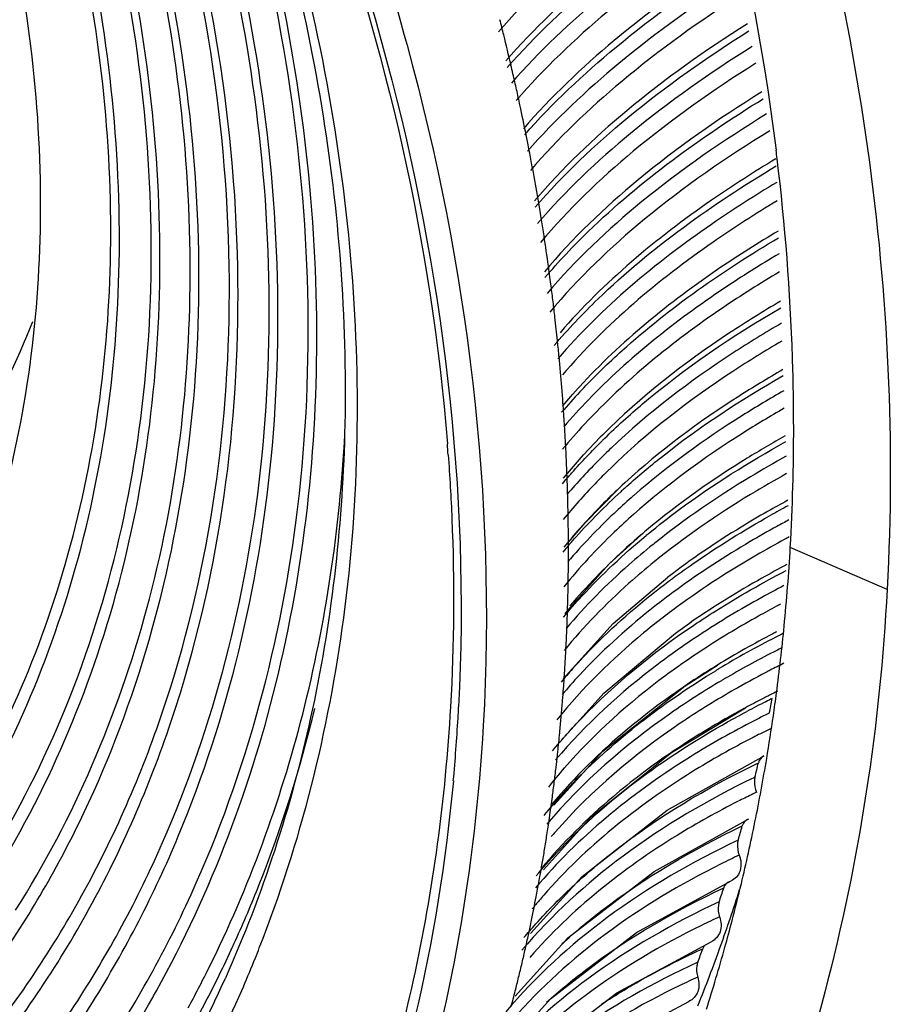
# Model space of a CAD drawing. Extents: x 0 to 841, y 0 to 594.
# Drawn here: x 444 to 452, y 454 to 463 of the extents above; entities that cross this region are included whole.
import ezdxf

# ---------------------------------------------------------------- set-up
doc = ezdxf.new("R2010")
doc.units = 0
doc.header["$LTSCALE"] = 46.255
for name, color, linetype in [('78V-FOCUS-RIDXF_CONTINUOUS_LINE', 7, 'CONTINUOUS'), ('C16-LENS-COVDXF_CONTINUOUS_LINE', 7, 'CONTINUOUS'), ('UHD50X_7G6_TDXF_CONTINUOUS_LINE', 7, 'CONTINUOUS')]:
    doc.layers.add(name, color=color, linetype=linetype)

msp = doc.modelspace()

# ---------------------------------------------------------------- linework, layer by layer
at = {"layer": '78V-FOCUS-RIDXF_CONTINUOUS_LINE', "color": 7, "linetype": 'Continuous'}
for p, q in [((448.4294, 461.6999), (448.4231, 461.7312)), ((448.9193, 459.3851), (448.9061, 459.3707)), ((448.924, 459.3375), (448.9374, 459.3518)), ((448.7682, 459.2082), (448.7659, 459.2403)), ((449.1335, 458.9351), (449.1127, 458.9142)), ((449.2787, 458.4317), (449.3175, 458.4679)), ((449.3423, 458.4908), (449.3175, 458.4679)), ((449.5445, 458.0498), (449.5257, 458.0339)), ((448.817, 457.8287), (448.817, 457.877)), ((448.817, 457.8094), (448.817, 457.8287)), ((449.743, 457.6132), (449.7416, 457.6121)), ((448.8042, 457.1802), (448.8051, 457.2041)), ((449.9664, 457.1992), (449.9492, 457.1873)), ((449.9702, 457.1568), (449.9847, 457.1666)), ((448.7866, 456.8141), (448.7877, 456.8331)), ((449.9035, 456.5998), (450.2043, 456.7939)), ((450.2043, 456.7939), (450.1778, 456.7775)), ((449.1379, 455.9917), (449.9035, 456.5998)), ((450.3564, 456.5617), (450.3347, 456.5493)), ((449.777, 455.9804), (450.464, 456.3964)), ((450.464, 456.3964), (450.4421, 456.3845)), ((450.4534, 456.3492), (450.4759, 456.3612)), ((450.5316, 456.2682), (450.5089, 456.2564)), ((448.6824, 455.4895), (449.1379, 455.9917)), ((449.0305, 455.3842), (449.777, 455.9804)), ((449.735, 455.4414), (450.6375, 455.9494)), ((450.5661, 455.8749), (450.5845, 455.8838)), ((450.5523, 455.7497), (450.5471, 455.7472)), ((448.6368, 455.3459), (448.6434, 455.3916)), ((448.6434, 455.3916), (448.6446, 455.3998)), ((448.5836, 454.888), (449.0305, 455.3842)), ((448.6306, 455.3039), (448.6368, 455.3459)), ((449.6134, 454.8728), (450.495, 455.361)), ((448.5518, 454.825), (448.5538, 454.836)), ((448.5299, 454.706), (448.5385, 454.7518)), ((449.4515, 454.3023), (450.3307, 454.7831)), ((448.4861, 454.4814), (448.4941, 454.5209)), ((449.2681, 453.743), (450.1448, 454.2167)), ((445.7769, 453.7629), (445.792, 453.798)), ((449.0645, 453.196), (449.9377, 453.6622))]:
    msp.add_line(p, q, dxfattribs=at)
for points in [[(448.7662, 459.2085), (448.8576, 459.3168), (448.9061, 459.3707)], [(448.7723, 458.534), (448.9579, 458.7516), (449.1127, 458.9142)], [(448.7781, 457.891), (448.9712, 458.1192), (449.2787, 458.4317)], [(448.7837, 457.2748), (449.1941, 457.7329), (449.5257, 458.0339)], [(448.7665, 456.666), (449.2335, 457.1804), (449.7416, 457.6121)], [(448.7589, 456.1016), (449.145, 456.5331), (449.8117, 457.0898), (449.9664, 457.1992)], [(448.463, 454.2941), (448.9434, 454.8251), (449.735, 455.4414)], [(448.3206, 453.7105), (448.8117, 454.2541), (449.6134, 454.8728)], [(448.1565, 453.1374), (448.6512, 453.6866), (449.4515, 454.3023)], [(447.9709, 452.5753), (448.4694, 453.1302), (449.2681, 453.743)]]:
    msp.add_lwpolyline(points, dxfattribs=at)
for centre, radius, start, end in [((426.9841, 457.4094), 21.8705, 13.89361, 14.2773), ((427.1343, 457.4463), 21.7159, 13.13094, 13.89406), ((427.2654, 457.4771), 21.5812, 12.91281, 13.13037), ((427.35, 457.4965), 21.4945, 12.50636, 12.91294), ((427.4592, 457.5207), 21.3826, 12.11626, 12.50634), ((427.62, 457.555), 21.2181, 11.35113, 12.11675), ((427.7736, 457.5861), 21.0614, 11.08956, 11.26375), ((427.8452, 457.6), 20.9885, 10.66889, 11.0897), ((427.9444, 457.6187), 20.8876, 10.27341, 10.66887), ((428.0911, 457.6451), 20.7385, 9.4762, 10.2739), ((428.2195, 457.6668), 20.6082, 9.24486, 9.47561), ((428.3021, 457.6802), 20.5246, 8.8196, 9.24499), ((428.4073, 457.6965), 20.4181, 8.41551, 8.81959), ((428.562, 457.7192), 20.2618, 7.61181, 8.41602), ((428.6958, 457.7373), 20.1267, 7.38178, 7.61117), ((428.7815, 457.7484), 20.0403, 6.95292, 7.38192), ((428.8916, 457.7618), 19.9295, 6.541, 6.95291), ((429.0296, 457.7775), 19.7906, 5.90483, 6.54127), ((429.1367, 457.7888), 19.6828, 5.732, 5.90441), ((429.1898, 457.7941), 19.6295, 5.50466, 5.73203), ((429.2775, 457.8025), 19.5414, 5.07325, 5.50482), ((429.391, 457.8126), 19.4274, 4.65436, 5.07323), ((453.0654, 455.4655), 5.6696, 136.92522, 139.50613), ((429.5064, 457.8219), 19.3117, 4.21183, 4.65439), ((453.1919, 455.2119), 5.8283, 135.95195, 139.29753), ((429.6181, 457.8302), 19.1996, 3.81845, 4.11588), ((429.6796, 457.8343), 19.1381, 3.54768, 3.81844), ((453.0066, 455.2917), 5.5085, 137.18099, 140.4031), ((429.7583, 457.8391), 19.0591, 3.09906, 3.5478), ((429.8554, 457.8444), 18.962, 2.67426, 3.09904), ((453.5206, 454.4361), 6.2479, 134.32906, 134.60748), ((428.9222, 457.3711), 18.8264, 4.20001, 4.51904), ((429.9727, 457.8498), 18.8445, 2.05993, 2.67446), ((453.4793, 454.242), 6.1209, 134.38919, 134.71284), ((430.0651, 457.8532), 18.7521, 1.86812, 2.05959), ((430.1204, 457.855), 18.6967, 1.58119, 1.86817), ((453.6895, 453.637), 6.4802, 132.18549, 132.60254), ((453.7354, 453.5863), 6.5486, 131.90382, 132.18572), ((430.2069, 457.8573), 18.6102, 1.12801, 1.58132), ((453.8365, 453.3253), 6.7035, 131.14046, 131.41859), ((455.5696, 449.6285), 9.8933, 118.44109, 119.68134), ((455.5765, 449.4792), 9.9821, 118.18366, 119.27889), ((430.3116, 457.8594), 18.5055, 0.69417, 1.12799), ((455.6133, 449.2451), 10.0858, 118.07023, 118.78255), ((430.4404, 457.8609), 18.3767, 0.0502, 0.69442), ((453.8986, 452.7439), 6.828, 129.47007, 129.67479), ((455.5986, 449.127), 10.0423, 118.08354, 118.34887), ((453.9921, 452.4789), 6.9869, 128.70142, 128.9033), ((430.5992, 457.8609), 18.2179, 359.59581, 359.83781), ((430.6847, 457.8603), 18.1323, 359.13876, 359.59598), ((430.7957, 457.8586), 18.0214, 358.69636, 359.13875), ((430.9229, 457.8557), 17.8941, 358.11542, 358.69653), ((455.274, 448.8283), 9.6382, 117.71993, 117.97034), ((431.0212, 457.8526), 17.7958, 357.91178, 358.11508), ((431.0963, 457.8498), 17.7206, 357.59452, 357.83457), ((431.184, 457.846), 17.6328, 357.14029, 357.5947), ((454.8124, 449.2507), 8.8393, 117.58229, 121.42056), ((454.7312, 449.2575), 8.7552, 117.07673, 121.06208), ((455.0931, 448.7215), 9.4383, 117.36972, 117.60547), ((455.1248, 448.5132), 9.5971, 116.65393, 117.14597), ((431.297, 457.8404), 17.5197, 356.70393, 357.14028), ((455.0933, 448.3914), 9.578, 116.64883, 117.13736), ((454.8434, 448.8736), 9.0349, 117.12175, 120.42932), ((431.4099, 457.8338), 17.4066, 356.14214, 356.64158), ((454.2143, 450.2419), 7.6817, 121.7001, 123.9726), ((455.0405, 448.3339), 9.4681, 116.46603, 117.32094), ((452.7508, 453.2826), 5.2213, 138.2628, 140.05441), ((452.8096, 453.078), 5.3153, 137.05756, 139.66207), ((454.4506, 449.7301), 8.2055, 121.08633, 121.30184), ((454.7544, 448.879), 8.8525, 117.58983, 119.78935), ((454.9495, 448.5109), 9.2691, 117.32297, 117.60455), ((431.4832, 457.8289), 17.3332, 355.85028, 356.142), ((453.8651, 450.7594), 7.0574, 123.96975, 126.77201), ((454.5187, 449.441), 8.3812, 120.48014, 120.69258), ((431.5449, 457.8244), 17.2713, 355.48144, 355.85032), ((454.7798, 448.3767), 9.1072, 116.87152, 117.19723), ((454.8211, 448.2954), 9.1984, 116.65289, 116.8717), ((454.8727, 448.1924), 9.3136, 116.19125, 116.65239), ((430.6036, 457.2896), 17.2144, 356.70384, 357.04823), ((431.625, 457.8181), 17.1909, 354.99906, 355.48153), ((454.6709, 448.5875), 8.8699, 117.19374, 118.31264), ((454.684, 448.4164), 8.9904, 116.6366, 117.90847), ((454.8045, 448.1776), 9.2579, 116.22767, 116.64078), ((435.0243, 459.5381), 15.9836, 348.47959, 348.97815), ((431.7141, 457.8103), 17.1015, 354.54422, 354.99904), ((454.6952, 448.2033), 9.0762, 116.58727, 117.30543), ((454.7719, 448.0505), 9.2472, 116.2228, 116.58836), ((430.825, 457.2759), 16.9926, 354.7297, 356.70714), ((431.8158, 457.8005), 16.9993, 353.93905, 354.54438), ((454.6346, 448.1552), 8.9572, 116.74145, 117.24087), ((454.7214, 447.9828), 9.1502, 116.03884, 116.74073), ((431.9465, 457.7865), 16.8678, 353.36989, 353.76447), ((431.8912, 457.7926), 16.9235, 353.76435, 353.93873), ((453.6172, 450.3298), 6.8325, 123.94865, 127.14784), ((435.4028, 459.4551), 15.5961, 346.25574, 346.76252), ((452.5618, 452.5297), 5.0239, 138.85391, 141.49296), ((432.0318, 457.7766), 16.782, 352.89149, 353.36996), ((432.1245, 457.765), 16.6885, 352.42647, 352.89148), ((454.326, 447.7661), 8.6971, 115.95934, 116.85956), ((454.4065, 447.6016), 8.8803, 115.62305, 115.96129), ((432.2276, 457.7513), 16.5845, 351.84859, 352.42659), ((432.3778, 457.7295), 16.4328, 351.25384, 351.51149), ((435.758, 459.3625), 15.229, 343.99586, 344.51075), ((450.5247, 455.2705), 0.0948, 115.36744, 124.77235), ((432.4523, 457.718), 16.3574, 350.76564, 351.25402), ((452.5141, 451.9015), 5.0724, 138.86514, 139.48895), ((432.5486, 457.7023), 16.2598, 350.29205, 350.76563), ((454.003, 447.3838), 8.4442, 115.21417, 116.48859), ((432.6412, 457.6865), 16.1659, 349.84385, 350.29203), ((432.7209, 457.6722), 16.0849, 349.539, 349.80405), ((450.3492, 454.692), 0.0913, 130.41959, 145.25109), ((432.8068, 457.6563), 15.9975, 349.11746, 349.37255), ((436.0883, 459.2622), 14.8838, 341.70061, 342.22344), ((436.1877, 459.2017), 14.917, 340.31103, 342.44677), ((452.3212, 451.3861), 4.9599, 139.56789, 140.75223), ((432.8749, 457.6431), 15.9281, 348.69583, 349.11758), ((452.375, 451.3403), 5.0306, 138.85971, 139.56896), ((432.9791, 457.6222), 15.8219, 348.07646, 348.55037), ((453.6483, 447.045), 8.1583, 114.82076, 116.12992), ((433.0522, 457.6067), 15.7472, 347.63839, 348.07643), ((435.1256, 459.0192), 11.626, 335.38177, 335.6702), ((433.1118, 457.5937), 15.6862, 347.32914, 347.63831), ((435.1948, 458.9872), 11.5498, 333.89982, 335.38306), ((434.5718, 458.6215), 12.2131, 338.10265, 338.56959), ((433.1754, 457.5794), 15.621, 346.83516, 347.32927), ((436.3926, 459.1563), 14.5616, 339.37099, 339.90149), ((436.4687, 459.101), 14.6185, 337.98837, 340.31141), ((450.1534, 454.1227), 0.0908, 133.2281, 142.74866), ((434.6513, 458.5893), 12.1273, 336.7287, 338.10369), ((433.2546, 457.5609), 15.5397, 346.32243, 346.83518), ((435.4323, 458.9664), 11.2122, 331.41944, 333.51626), ((435.3441, 458.9136), 11.3833, 331.40459, 333.90205), ((434.9384, 458.6598), 11.7067, 333.45914, 335.89932), ((433.3324, 457.5419), 15.4596, 345.83756, 346.3224), ((453.2837, 446.7061), 7.8886, 114.44016, 115.78286), ((435.4432, 459.0479), 10.9076, 330.6243, 331.00569), ((434.9699, 458.4461), 11.7781, 331.3481, 336.5707), ((433.4141, 457.5213), 15.3753, 345.26451, 345.83763), ((435.6571, 458.9216), 10.6592, 324.10361, 330.65179), ((452.6446, 448.2559), 6.4286, 122.97908, 123.2065)]:
    msp.add_arc(centre, radius, start, end, dxfattribs=at)
for points, knots in [([(432.5227, 478.2081), (434.5306, 477.5507), (438.4018, 475.484), (442.2587, 471.5995), (444.5834, 467.9078), (445.8569, 464.9687), (446.615, 461.9626), (446.7604, 459.9345), (446.7341, 458.9466)], [0, 0, 0, 0, 0.249118, 0.507415, 0.636057, 0.761862, 0.883468, 1, 1, 1, 1]), ([(443.2293, 451.6296), (443.6444, 452.0494), (444.4081, 452.9714), (445.6236, 455.0929), (446.4842, 458.2108), (446.3908, 462.2532), (445.2284, 466.3657), (443.0898, 470.2607), (440.1303, 473.6678), (436.5624, 476.3459), (433.8654, 477.5506), (432.4945, 477.9639)], [0, 0, 0, 0, 0.053202, 0.107237, 0.219439, 0.339484, 0.467343, 0.600904, 0.736746, 0.870965, 1, 1, 1, 1]), ([(443.3643, 452.2824), (443.743, 452.7088), (444.4347, 453.6366), (445.5155, 455.7406), (446.2354, 458.7812), (446.0435, 462.6774), (444.8537, 466.6119), (443.1116, 469.6923), (441.3263, 471.9417), (439.3137, 473.9958), (436.4678, 476.1145), (433.8866, 477.2681), (432.574, 477.6684)], [0, 0, 0, 0, 0.053428, 0.107798, 0.220759, 0.341315, 0.469245, 0.602457, 0.670142, 0.737873, 0.871437, 1, 1, 1, 1]), ([(445.9405, 454.1592), (446.327, 455.1439), (446.8586, 457.2761), (446.9056, 460.6451), (446.2323, 464.1123), (444.8748, 467.5217), (442.8943, 470.7255), (439.5835, 474.4927), (436.4135, 476.6715), (434.1455, 477.6684)], [0, 0, 0, 0, 0.110547, 0.227006, 0.349544, 0.477272, 0.608511, 0.741087, 1, 1, 1, 1]), ([(443.2498, 452.3647), (443.6299, 452.7833), (444.3251, 453.6962), (445.4153, 455.7742), (446.1497, 458.7902), (445.9738, 462.6662), (444.7972, 466.5881), (443.0634, 469.6611), (441.2832, 471.9052), (439.275, 473.9537), (436.4353, 476.0633), (433.8594, 477.2077), (432.5504, 477.6023)], [0, 0, 0, 0, 0.053208, 0.107351, 0.219965, 0.34039, 0.468401, 0.601842, 0.669669, 0.737542, 0.871342, 1, 1, 1, 1]), ([(435.2082, 477.5893), (437.1256, 476.5098), (440.6939, 473.7968), (444.8045, 468.5756), (447.3806, 462.6419), (447.8991, 458.4194), (447.7952, 456.4032)], [0, 0, 0, 0, 0.25598, 0.514498, 0.765138, 1, 1, 1, 1]), ([(435.1885, 477.5554), (436.906, 476.5936), (439.3255, 474.8116), (442.0715, 471.9422), (444.4611, 468.7863), (446.6815, 464.4707), (447.5439, 460.7051), (447.6901, 458.8544)], [0, 0, 0, 0, 0.253169, 0.381734, 0.510042, 0.761234, 1, 1, 1, 1]), ([(444.9837, 453.7608), (445.4951, 454.6837), (446.2711, 456.7426), (446.6066, 460.1029), (446.1426, 463.6268), (444.9124, 467.1299), (442.9822, 470.437), (439.6576, 474.3119), (436.4004, 476.5172), (434.0693, 477.4752)], [0, 0, 0, 0, 0.10911, 0.224173, 0.345928, 0.473693, 0.605677, 0.739395, 1, 1, 1, 1]), ([(442.5128, 452.8223), (442.8907, 453.2109), (443.5851, 454.0625), (444.6874, 456.0158), (445.463, 458.8754), (445.3684, 462.5739), (444.302, 466.3302), (442.3492, 469.8855), (439.6504, 472.9966), (436.3967, 475.4463), (433.9368, 476.5526), (432.6854, 476.9345)], [0, 0, 0, 0, 0.053419, 0.107664, 0.220187, 0.340345, 0.468114, 0.601452, 0.73703, 0.871037, 1, 1, 1, 1]), ([(443.6722, 454.5102), (444.2169, 455.371), (445.0557, 457.3352), (445.4374, 460.597), (444.9736, 464.038), (443.7026, 467.4484), (441.7075, 470.6254), (439.1101, 473.3782), (436.0701, 475.5395), (433.8087, 476.5227), (432.6616, 476.8685)], [0, 0, 0, 0, 0.108175, 0.222784, 0.344828, 0.473449, 0.606396, 0.740603, 0.872778, 1, 1, 1, 1]), ([(443.1622, 454.3592), (443.7438, 455.1844), (444.6632, 457.0897), (445.1565, 460.302), (444.7909, 463.7159), (443.603, 467.1166), (441.675, 470.2968), (439.1288, 473.0605), (436.1254, 475.2349), (433.8811, 476.2249), (432.7413, 476.5729)], [0, 0, 0, 0, 0.108158, 0.22239, 0.344008, 0.47237, 0.605311, 0.739747, 0.872312, 1, 1, 1, 1]), ([(442.1564, 453.3687), (442.5208, 453.7375), (443.1913, 454.5473), (444.2584, 456.4109), (445.0136, 459.15), (444.9307, 462.7016), (443.9086, 466.3151), (442.0289, 469.7378), (439.4278, 472.7318), (436.2922, 475.0851), (433.9223, 476.1437), (432.7176, 476.5069)], [0, 0, 0, 0, 0.053172, 0.107181, 0.21935, 0.339388, 0.46726, 0.600845, 0.736714, 0.870955, 1, 1, 1, 1]), ([(443.0523, 455.0623), (443.5757, 455.8719), (444.3864, 457.7212), (444.772, 460.7991), (444.3564, 464.048), (443.1762, 467.2696), (441.3098, 470.2736), (438.8713, 472.8799), (436.0102, 474.9304), (433.8786, 475.8662), (432.7964, 476.1967)], [0, 0, 0, 0, 0.10848, 0.223166, 0.345125, 0.473589, 0.606381, 0.740489, 0.872659, 1, 1, 1, 1]), ([(442.9896, 455.1967), (443.4938, 455.9746), (444.2815, 457.748), (444.6835, 460.7033), (444.33, 463.8345), (443.2505, 466.958), (441.5133, 469.8957), (439.2203, 472.4784), (436.5069, 474.5558), (434.4713, 475.5458), (433.4316, 475.9146)], [0, 0, 0, 0, 0.10798, 0.222152, 0.34361, 0.471673, 0.604303, 0.738629, 0.871496, 1, 1, 1, 1]), ([(442.3426, 455.6318), (442.8475, 456.3829), (443.6366, 458.1074), (444.0324, 460.994), (443.6665, 464.0496), (442.573, 467.0845), (440.8261, 469.9163), (438.5345, 472.3723), (435.8414, 474.301), (433.8334, 475.177), (432.8143, 475.4842)], [0, 0, 0, 0, 0.108337, 0.22284, 0.344683, 0.473142, 0.60603, 0.740285, 0.872589, 1, 1, 1, 1]), ([(443.4032, 453.3095), (443.7817, 453.7904), (444.4566, 454.8403), (445.4306, 457.2174), (445.8633, 460.619), (445.138, 464.8456), (443.9151, 467.5372), (443.1395, 468.8242)], [0, 0, 0, 0, 0.111711, 0.226235, 0.466748, 0.725722, 1, 1, 1, 1]), ([(443.5003, 453.2166), (443.8789, 453.7055), (444.5526, 454.7709), (445.5208, 457.1754), (445.9429, 460.6038), (445.2036, 464.8547), (443.9713, 467.5591), (443.1911, 468.8514)], [0, 0, 0, 0, 0.112068, 0.226894, 0.467677, 0.726393, 1, 1, 1, 1]), ([(444.576, 468.8093), (445.7681, 466.8745), (447.594, 462.8045), (448.1465, 458.3511), (448.0242, 456.2291)], [0, 0, 0, 0, 0.516724, 1, 1, 1, 1]), ([(450.1485, 464.3628), (449.7596, 464.1038), (449.0588, 463.5912), (448.4278, 462.9911), (448.1657, 462.6896)], [0, 0, 0, 0, 0.539048, 1, 1, 1, 1]), ([(450.2085, 464.0775), (449.8213, 463.8227), (449.1228, 463.3157), (448.4956, 462.7193), (448.2351, 462.4187)], [0, 0, 0, 0, 0.538173, 1, 1, 1, 1]), ([(448.2481, 462.358), (448.5105, 462.6569), (449.1387, 463.2495), (449.8374, 463.7533), (450.2238, 464.0064)], [0, 0, 0, 0, 0.462655, 1, 1, 1, 1]), ([(450.2553, 463.8551), (449.8703, 463.6029), (449.174, 463.1007), (448.5475, 462.5104), (448.2857, 462.2126)], [0, 0, 0, 0, 0.537209, 1, 1, 1, 1]), ([(450.2877, 463.6939), (449.9039, 463.4421), (449.2109, 462.9403), (448.5892, 462.3488), (448.3308, 462.0504)], [0, 0, 0, 0, 0.53763, 1, 1, 1, 1]), ([(450.3467, 463.4148), (449.9645, 463.1673), (449.2736, 462.6717), (448.6549, 462.0849), (448.3974, 461.7878)], [0, 0, 0, 0, 0.536658, 1, 1, 1, 1]), ([(448.4096, 461.7309), (448.669, 462.026), (449.2889, 462.6086), (449.98, 463.1008), (450.3614, 463.3463)], [0, 0, 0, 0, 0.464161, 1, 1, 1, 1]), ([(450.3924, 463.1981), (450.0097, 462.9518), (449.3164, 462.4581), (448.6947, 461.8735), (448.4348, 461.5773)], [0, 0, 0, 0, 0.535972, 1, 1, 1, 1]), ([(450.4246, 463.0385), (450.0391, 462.7901), (449.3425, 462.292), (448.7208, 461.6994), (448.4632, 461.399)], [0, 0, 0, 0, 0.536769, 1, 1, 1, 1]), ([(450.4828, 462.7657), (450.0926, 462.518), (449.3876, 462.0188), (448.7608, 461.4203), (448.5019, 461.1161)], [0, 0, 0, 0, 0.53641, 1, 1, 1, 1]), ([(448.5075, 461.057), (448.7689, 461.3603), (449.3988, 461.9563), (450.1061, 462.4534), (450.4969, 462.6998)], [0, 0, 0, 0, 0.464272, 1, 1, 1, 1]), ([(450.5274, 462.5547), (450.1345, 462.3073), (449.4237, 461.8082), (448.7909, 461.2095), (448.5286, 460.9048)], [0, 0, 0, 0, 0.535886, 1, 1, 1, 1]), ([(450.5593, 462.3967), (450.1637, 462.1475), (449.4496, 461.6442), (448.8167, 461.0376), (448.5566, 460.7288)], [0, 0, 0, 0, 0.536595, 1, 1, 1, 1]), ([(450.6162, 462.1299), (450.2161, 461.882), (449.4934, 461.3788), (448.855, 460.7678), (448.5931, 460.4558)], [0, 0, 0, 0, 0.536081, 1, 1, 1, 1]), ([(448.5977, 460.4011), (448.7252, 460.5508), (449.33, 461.1893), (450.0498, 461.7099), (450.6303, 462.0669)], [0, 0, 0, 0, 0.223972, 1, 1, 1, 1]), ([(450.6603, 461.925), (450.2576, 461.6779), (449.5288, 461.1758), (448.8836, 460.5658), (448.6176, 460.2539)], [0, 0, 0, 0, 0.53549, 1, 1, 1, 1]), ([(450.6918, 461.7687), (450.2863, 461.52), (449.5541, 461.0141), (448.9087, 460.3966), (448.6449, 460.0807)], [0, 0, 0, 0, 0.536112, 1, 1, 1, 1]), ([(448.683, 459.7678), (448.8123, 459.9199), (449.4251, 460.5658), (450.1591, 461.0872), (450.7506, 461.441)], [0, 0, 0, 0, 0.224602, 1, 1, 1, 1]), ([(450.7474, 461.5076), (450.5438, 461.3851), (449.8189, 460.9202), (449.1473, 460.3604), (448.7389, 459.8884)], [0, 0, 0, 0, 0.275756, 1, 1, 1, 1]), ([(450.7554, 461.2876), (450.5487, 461.1637), (449.813, 460.6932), (449.1317, 460.1252), (448.7187, 459.6456)], [0, 0, 0, 0, 0.275812, 1, 1, 1, 1]), ([(450.759, 461.1165), (450.5561, 460.9944), (449.8341, 460.5303), (449.1663, 459.9695), (448.7622, 459.4964)], [0, 0, 0, 0, 0.27571, 1, 1, 1, 1]), ([(450.7685, 460.8353), (450.5847, 460.7259), (449.922, 460.3064), (449.3057, 459.8054), (448.9194, 459.3852)], [0, 0, 0, 0, 0.272574, 1, 1, 1, 1]), ([(448.9374, 459.3518), (449.0589, 459.481), (449.6152, 460.0217), (450.2577, 460.4681), (450.772, 460.7722)], [0, 0, 0, 0, 0.228939, 1, 1, 1, 1]), ([(450.7769, 460.6228), (450.6031, 460.52), (449.9714, 460.1238), (449.3809, 459.6553), (449.0027, 459.2642)], [0, 0, 0, 0, 0.270694, 1, 1, 1, 1]), ([(450.7808, 460.4543), (450.601, 460.3475), (449.9511, 459.9368), (449.3466, 459.4467), (448.9661, 459.0357)], [0, 0, 0, 0, 0.271885, 1, 1, 1, 1]), ([(450.7903, 460.1813), (450.6298, 460.0871), (450.042, 459.7223), (449.4914, 459.2928), (449.1336, 458.9351)], [0, 0, 0, 0, 0.268912, 1, 1, 1, 1]), ([(449.1547, 458.9055), (449.2679, 459.0161), (449.7733, 459.4738), (450.3418, 459.8583), (450.7938, 460.1214)], [0, 0, 0, 0, 0.232339, 1, 1, 1, 1]), ([(450.7988, 459.9761), (450.6472, 459.8879), (450.0881, 459.5449), (449.5618, 459.1448), (449.2138, 458.8131)], [0, 0, 0, 0, 0.267267, 1, 1, 1, 1]), ([(450.8027, 459.8102), (450.6482, 459.72), (450.0801, 459.3694), (449.5469, 458.958), (449.1975, 458.616)], [0, 0, 0, 0, 0.267926, 1, 1, 1, 1]), ([(450.8123, 459.5453), (450.6733, 459.4654), (450.1569, 459.1529), (449.6691, 458.7903), (449.3423, 458.4908)], [0, 0, 0, 0, 0.265646, 1, 1, 1, 1]), ([(449.3617, 458.4602), (449.4658, 458.5536), (449.9209, 458.9364), (450.421, 459.2637), (450.8159, 459.4887)], [0, 0, 0, 0, 0.235331, 1, 1, 1, 1]), ([(450.821, 459.3476), (450.6907, 459.2734), (450.2034, 458.9826), (449.7407, 458.6485), (449.4262, 458.3737)], [0, 0, 0, 0, 0.264119, 1, 1, 1, 1]), ([(450.8249, 459.1843), (450.6933, 459.1092), (450.2022, 458.815), (449.737, 458.4754), (449.422, 458.1959)], [0, 0, 0, 0, 0.264481, 1, 1, 1, 1]), ([(445.4679, 453.9664), (445.8436, 454.7205), (446.4393, 456.3517), (446.6894, 458.0672), (446.7366, 458.945)], [0, 0, 0, 0, 0.489409, 1, 1, 1, 1]), ([(446.7341, 458.9466), (446.7105, 458.0602), (446.5105, 456.3228), (445.9721, 454.6561), (445.6246, 453.8795)], [0, 0, 0, 0, 0.510344, 1, 1, 1, 1]), ([(448.7618, 458.4824), (448.7904, 458.5166), (448.9092, 458.655), (449.0349, 458.7875), (449.133, 458.8842)], [0, 0, 0, 0, 0.244379, 1, 1, 1, 1]), ([(450.8347, 458.9275), (450.7154, 458.8606), (450.2663, 458.5975), (449.8386, 458.2964), (449.5445, 458.0498)], [0, 0, 0, 0, 0.262758, 1, 1, 1, 1]), ([(449.5582, 458.0149), (449.6527, 458.0927), (450.0586, 458.4089), (450.4957, 458.684), (450.8385, 458.8741)], [0, 0, 0, 0, 0.237958, 1, 1, 1, 1]), ([(449.2138, 458.8131), (449.177, 458.778), (449.0348, 458.6392), (448.8993, 458.4935), (448.8033, 458.3812)], [0, 0, 0, 0, 0.256237, 1, 1, 1, 1]), ([(447.6981, 458.7499), (447.7126, 458.5524), (447.7576, 457.7715), (447.7527, 456.9876), (447.7191, 456.4044)], [0, 0, 0, 0, 0.253146, 1, 1, 1, 1]), ([(450.8437, 458.7389), (450.732, 458.6771), (450.3093, 458.4333), (449.9047, 458.157), (449.6235, 457.9316)], [0, 0, 0, 0, 0.261466, 1, 1, 1, 1]), ([(449.1729, 458.5918), (449.1365, 458.5557), (448.9962, 458.4133), (448.8632, 458.2636), (448.7693, 458.1483)], [0, 0, 0, 0, 0.256377, 1, 1, 1, 1]), ([(450.8475, 458.5766), (450.7343, 458.5139), (450.3065, 458.2663), (449.8977, 457.9846), (449.6145, 457.7545)], [0, 0, 0, 0, 0.261797, 1, 1, 1, 1]), ([(449.3175, 458.4679), (449.2743, 458.428), (449.1086, 458.2701), (448.9518, 458.1028), (448.8416, 457.9732)], [0, 0, 0, 0, 0.256894, 1, 1, 1, 1]), ([(448.7675, 457.8463), (448.8076, 457.8945), (448.9763, 458.0904), (449.1589, 458.2742), (449.303, 458.4068)], [0, 0, 0, 0, 0.24256, 1, 1, 1, 1]), ([(449.4017, 458.3523), (449.3474, 458.3044), (449.1402, 458.1155), (448.9456, 457.9127), (448.8106, 457.7545)], [0, 0, 0, 0, 0.258334, 1, 1, 1, 1]), ([(449.422, 458.1959), (449.3616, 458.1422), (449.1324, 457.9311), (448.9193, 457.7023), (448.7739, 457.5231)], [0, 0, 0, 0, 0.259379, 1, 1, 1, 1]), ([(450.6707, 458.2237), (450.5874, 458.1763), (450.2685, 457.9881), (449.961, 457.78), (449.743, 457.6132)], [0, 0, 0, 0, 0.258745, 1, 1, 1, 1]), ([(449.7572, 457.5798), (449.8292, 457.6338), (450.1311, 457.8517), (450.4484, 458.048), (450.6946, 458.1861)], [0, 0, 0, 0, 0.241622, 1, 1, 1, 1]), ([(450.7572, 458.0848), (450.6739, 458.039), (450.354, 457.8572), (450.0446, 457.6564), (449.8242, 457.4955)], [0, 0, 0, 0, 0.258237, 1, 1, 1, 1]), ([(448.7711, 457.2399), (448.8266, 457.3064), (449.0645, 457.5772), (449.3287, 457.8246), (449.5394, 457.9993)], [0, 0, 0, 0, 0.240335, 1, 1, 1, 1]), ([(449.5256, 458.0339), (449.4609, 457.9792), (449.2153, 457.7637), (448.9866, 457.5286), (448.8303, 457.3438)], [0, 0, 0, 0, 0.25932, 1, 1, 1, 1]), ([(450.8302, 457.9649), (450.7415, 457.9171), (450.4018, 457.7271), (450.0739, 457.5157), (449.841, 457.3454)], [0, 0, 0, 0, 0.258727, 1, 1, 1, 1]), ([(449.6043, 457.9162), (449.5281, 457.8547), (449.241, 457.6128), (448.9746, 457.3457), (448.7947, 457.1342)], [0, 0, 0, 0, 0.260607, 1, 1, 1, 1]), ([(449.6145, 457.7545), (449.5349, 457.6898), (449.2357, 457.4354), (448.9601, 457.1527), (448.7761, 456.9284)], [0, 0, 0, 0, 0.261179, 1, 1, 1, 1]), ([(450.8494, 457.7288), (450.7711, 457.6877), (450.4693, 457.5241), (450.1764, 457.3437), (449.9664, 457.1992)], [0, 0, 0, 0, 0.257421, 1, 1, 1, 1]), ([(449.9847, 457.1666), (450.0518, 457.2118), (450.3306, 457.3936), (450.6203, 457.5585), (450.8438, 457.6747)], [0, 0, 0, 0, 0.243029, 1, 1, 1, 1]), ([(448.8546, 456.7584), (448.9196, 456.8313), (449.1989, 457.1277), (449.5097, 457.3939), (449.7572, 457.5798)], [0, 0, 0, 0, 0.239745, 1, 1, 1, 1]), ([(449.8242, 457.4955), (449.7394, 457.4336), (449.4196, 457.1897), (449.1212, 456.9169), (448.9186, 456.6992)], [0, 0, 0, 0, 0.260707, 1, 1, 1, 1]), ([(450.8214, 457.5333), (450.7524, 457.4973), (450.4848, 457.354), (450.2242, 457.1976), (450.0357, 457.0733)], [0, 0, 0, 0, 0.256366, 1, 1, 1, 1]), ([(449.841, 457.3454), (449.7305, 457.2646), (449.3208, 456.9471), (448.9481, 456.5798), (448.7089, 456.2826)], [0, 0, 0, 0, 0.264031, 1, 1, 1, 1]), ([(450.7535, 457.3407), (450.6967, 457.3105), (450.4754, 457.1901), (450.259, 457.0606), (450.1015, 456.9585)], [0, 0, 0, 0, 0.255298, 1, 1, 1, 1]), ([(448.6681, 455.9935), (448.7556, 456.1), (449.1445, 456.5351), (449.6015, 456.9069), (449.9702, 457.1568)], [0, 0, 0, 0, 0.236324, 1, 1, 1, 1]), ([(450.0357, 457.0733), (449.9047, 456.987), (449.4206, 456.6468), (448.979, 456.2429), (448.698, 455.9111)], [0, 0, 0, 0, 0.265159, 1, 1, 1, 1]), ([(450.1015, 456.9585), (449.9728, 456.8751), (449.4959, 456.5461), (449.0589, 456.1562), (448.7787, 455.8353)], [0, 0, 0, 0, 0.264771, 1, 1, 1, 1]), ([(448.5913, 455.3939), (448.6953, 455.5206), (449.1649, 456.0384), (449.7309, 456.4637), (450.1874, 456.7413)], [0, 0, 0, 0, 0.234672, 1, 1, 1, 1]), ([(450.2407, 456.6482), (450.0791, 456.5523), (449.4869, 456.1736), (448.9484, 455.7048), (448.6156, 455.3112)], [0, 0, 0, 0, 0.267121, 1, 1, 1, 1]), ([(450.3347, 456.5493), (450.1723, 456.4556), (449.5765, 456.0853), (449.0321, 455.6258), (448.6937, 455.2383)], [0, 0, 0, 0, 0.267037, 1, 1, 1, 1]), ([(447.7191, 456.4044), (447.6699, 455.5501), (447.4465, 453.8744), (446.7149, 451.4867), (445.6074, 449.3228), (444.627, 448.0551), (444.0877, 447.4802)], [0, 0, 0, 0, 0.261374, 0.513855, 0.759216, 1, 1, 1, 1]), ([(449.6403, 456.4125), (449.547, 456.3427), (449.1961, 456.0659), (448.8749, 455.7505), (448.6633, 455.497)], [0, 0, 0, 0, 0.260937, 1, 1, 1, 1]), ([(445.7191, 454.2294), (445.7966, 454.4009), (446.0936, 455.1026), (446.3228, 455.8327), (446.4577, 456.3902)], [0, 0, 0, 0, 0.247028, 1, 1, 1, 1]), ([(448.5174, 454.8314), (448.6402, 454.9788), (449.2035, 455.5809), (449.8965, 456.0521), (450.4534, 456.3492)], [0, 0, 0, 0, 0.233064, 1, 1, 1, 1]), ([(450.4421, 456.3845), (450.3861, 456.3541), (450.1681, 456.2327), (449.9557, 456.1014), (449.8016, 455.9976)], [0, 0, 0, 0, 0.255289, 1, 1, 1, 1]), ([(448.0242, 456.2291), (447.9488, 454.919), (447.5111, 452.365), (446.4267, 450.0031), (445.7485, 448.9525)], [0, 0, 0, 0, 0.512069, 1, 1, 1, 1]), ([(450.5089, 456.2564), (450.3074, 456.1516), (449.575, 455.7354), (448.9084, 455.1904), (448.5111, 454.72)], [0, 0, 0, 0, 0.269479, 1, 1, 1, 1]), ([(450.5346, 456.119), (450.3396, 456.0186), (449.6287, 455.6192), (448.979, 455.0992), (448.5865, 454.65)], [0, 0, 0, 0, 0.268836, 1, 1, 1, 1]), ([(448.8759, 454.7507), (448.9938, 454.8594), (449.5122, 455.2975), (450.1006, 455.6484), (450.5661, 455.8749)], [0, 0, 0, 0, 0.236514, 1, 1, 1, 1]), ([(449.4912, 455.7759), (449.4029, 455.7089), (449.0697, 455.4425), (448.7648, 455.1398), (448.563, 454.897)], [0, 0, 0, 0, 0.25983, 1, 1, 1, 1]), ([(447.7458, 455.7151), (447.6088, 454.2314), (447.1054, 452.0386), (445.8031, 449.4241), (444.9673, 448.2641), (444.509, 447.7291)], [0, 0, 0, 0, 0.511727, 0.75805, 1, 1, 1, 1]), ([(450.5471, 455.7472), (450.1201, 455.5403), (449.3349, 455.0821), (448.6611, 454.4659), (448.3844, 454.138)], [0, 0, 0, 0, 0.525115, 1, 1, 1, 1]), ([(450.5523, 455.7496), (450.5496, 455.7386), (450.5426, 455.6912), (450.5525, 455.6423), (450.5662, 455.6085)], [0, 0, 0, 0, 0.237121, 1, 1, 1, 1]), ([(450.3966, 455.525), (450.2028, 455.4268), (449.4941, 455.034), (448.8475, 454.5178), (448.457, 454.0709)], [0, 0, 0, 0, 0.267988, 1, 1, 1, 1]), ([(448.7568, 454.1986), (448.8743, 454.3054), (449.3891, 454.7343), (449.9727, 455.0764), (450.4339, 455.2955)], [0, 0, 0, 0, 0.237263, 1, 1, 1, 1]), ([(450.3967, 455.1638), (449.9704, 454.9613), (449.1847, 454.5083), (448.5123, 453.894), (448.2358, 453.5659)], [0, 0, 0, 0, 0.523854, 1, 1, 1, 1]), ([(450.3967, 455.1637), (450.3936, 455.153), (450.3849, 455.1062), (450.3932, 455.0573), (450.4058, 455.0234)], [0, 0, 0, 0, 0.237026, 1, 1, 1, 1]), ([(450.4058, 455.0234), (450.4096, 455.0132), (450.4219, 454.9735), (450.4245, 454.9304), (450.419, 454.9002)], [0, 0, 0, 0, 0.262491, 1, 1, 1, 1]), ([(450.2368, 454.9415), (449.8603, 454.7539), (449.1633, 454.3385), (448.5597, 453.7925), (448.3055, 453.5019)], [0, 0, 0, 0, 0.521445, 1, 1, 1, 1]), ([(448.4025, 454.2553), (448.4385, 454.2983), (448.588, 454.4711), (448.7491, 454.6339), (448.8759, 454.7507)], [0, 0, 0, 0, 0.245645, 1, 1, 1, 1]), ([(448.6137, 453.6546), (448.7298, 453.7588), (449.2361, 454.1754), (449.8091, 454.5071), (450.2614, 454.7181)], [0, 0, 0, 0, 0.238097, 1, 1, 1, 1]), ([(450.2194, 454.589), (449.7948, 454.3909), (449.0106, 453.9435), (448.3413, 453.332), (448.0655, 453.0046)], [0, 0, 0, 0, 0.522522, 1, 1, 1, 1]), ([(450.2194, 454.589), (450.2159, 454.5784), (450.2054, 454.5324), (450.2121, 454.4836), (450.2236, 454.4496)], [0, 0, 0, 0, 0.237002, 1, 1, 1, 1]), ([(450.2236, 454.4496), (450.2387, 454.4053), (450.2482, 454.3093), (450.1824, 454.2339), (450.1448, 454.2167)], [0, 0, 0, 0, 0.531153, 1, 1, 1, 1]), ([(450.0553, 454.3695), (449.6808, 454.1857), (448.9861, 453.7755), (448.3856, 453.2331), (448.1322, 452.9435)], [0, 0, 0, 0, 0.520199, 1, 1, 1, 1]), ([(449.1453, 453.6487), (449.217, 453.6952), (449.5147, 453.8801), (449.8265, 454.042), (450.0674, 454.1525)], [0, 0, 0, 0, 0.243825, 1, 1, 1, 1]), ([(450.0205, 454.0261), (449.6074, 453.8367), (448.8416, 453.4059), (448.1854, 452.8165), (447.9122, 452.4999)], [0, 0, 0, 0, 0.520767, 1, 1, 1, 1]), ([(450.0205, 454.0261), (450.0166, 454.0157), (450.0044, 453.9705), (450.0095, 453.9218), (450.0199, 453.8878)], [0, 0, 0, 0, 0.237053, 1, 1, 1, 1]), ([(450.0199, 453.8878), (450.0332, 453.8443), (450.0396, 453.7508), (449.9746, 453.6788), (449.9377, 453.6622)], [0, 0, 0, 0, 0.529643, 1, 1, 1, 1]), ([(449.8525, 453.8094), (449.4799, 453.6294), (448.7874, 453.2242), (448.1899, 452.6852), (447.9372, 452.3966)], [0, 0, 0, 0, 0.51894, 1, 1, 1, 1])]:
    msp.add_open_spline(points, degree=3, knots=knots, dxfattribs=at)
for points in [[(450.6352, 455.9483), (450.6106, 455.9364), (450.5907, 455.9104), (450.5845, 455.8838)], [(450.4455, 455.322), (450.4404, 455.3139), (450.4365, 455.3048), (450.4339, 455.2955)], [(450.4706, 455.3483), (450.4607, 455.3414), (450.452, 455.3323), (450.4455, 455.322)], [(450.4112, 454.8715), (450.3975, 454.8341), (450.3668, 454.8), (450.3307, 454.7831)], [(450.419, 454.9002), (450.4172, 454.8905), (450.4146, 454.8809), (450.4112, 454.8715)], [(450.2741, 454.744), (450.2686, 454.7361), (450.2644, 454.7273), (450.2614, 454.7181)], [(450.311, 454.7749), (450.3034, 454.7714), (450.2963, 454.7669), (450.29, 454.7615)], [(450.0811, 454.1776), (450.0753, 454.17), (450.0707, 454.1614), (450.0674, 454.1525)]]:
    msp.add_open_spline(points, degree=3, dxfattribs=at)
at = {"layer": 'C16-LENS-COVDXF_CONTINUOUS_LINE', "color": 7, "linetype": 'Continuous'}
msp.add_open_spline([(440.916, 456.3495), (441.5662, 456.7798), (442.7507, 457.861), (443.5409, 459.2537), (443.8319, 459.9929)], degree=3, knots=[0, 0, 0, 0, 0.495319, 1, 1, 1, 1], dxfattribs=at)
at = {"layer": 'UHD50X_7G6_TDXF_CONTINUOUS_LINE', "color": 7, "linetype": 'Continuous'}
msp.add_line((451.7817, 457.4978), (450.8814, 457.8894), dxfattribs=at)
for centre, radius, start, end in [((429.1626, 458.888), 21.7545, 6.91667, 7.12686), ((429.8046, 458.9567), 21.109, 1.89732, 6.9412), ((430.7335, 458.9957), 20.1792, 0.05855, 1.87408), ((431.4746, 458.9932), 19.4382, 356.74484, 0.06823), ((432.1359, 458.9777), 18.777, 354.43359, 356.67751), ((432.5495, 458.9377), 18.3616, 352.47733, 354.4326), ((432.817, 458.9034), 18.0918, 351.79581, 352.47419), ((433.0187, 458.8739), 17.888, 350.5111, 351.79696), ((433.356, 458.8168), 17.5459, 348.54863, 350.51329), ((433.7677, 458.7335), 17.1259, 346.57971, 348.54863), ((434.101, 458.6547), 16.7834, 345.36237, 346.57715), ((434.304, 458.6019), 16.5736, 344.47348, 345.36148), ((434.5547, 458.5314), 16.3132, 342.36973, 344.47659)]:
    msp.add_arc(centre, radius, start, end, dxfattribs=at)
for points, knots in [([(411.2457, 469.7189), (411.398, 472.2042), (412.359, 475.9182), (415.1787, 479.9231), (417.9076, 482.2744), (421.1768, 483.89), (426.1674, 485.0103), (433.0814, 484.1859), (440.7564, 480.168), (447.0305, 473.791), (451.0617, 465.98), (451.9328, 460.2289), (451.7817, 457.4978)], [0, 0, 0, 0, 0.115965, 0.171379, 0.226265, 0.281919, 0.339491, 0.462487, 0.596563, 0.735961, 0.872609, 1, 1, 1, 1]), ([(417.7876, 480.7123), (419.047, 481.7176), (422.0321, 483.3179), (427.1807, 484.0881), (432.6334, 483.2501), (439.8134, 480.0871), (447.1803, 473.0751), (450.2673, 465.4406), (450.7491, 461.587)], [0, 0, 0, 0, 0.107694, 0.220905, 0.342218, 0.471431, 0.740461, 1, 1, 1, 1]), ([(451.7817, 457.4978), (451.6514, 454.9846), (450.7127, 451.2225), (447.89, 447.1589), (445.1442, 444.7758), (441.8468, 443.1395), (436.8122, 442.0131), (432.7814, 442.5077), (430.2318, 443.2893)], [0, 0, 0, 0, 0.250978, 0.370779, 0.489376, 0.609613, 0.734039, 1, 1, 1, 1])]:
    msp.add_open_spline(points, degree=3, knots=knots, dxfattribs=at)

doc.saveas('drawing.dxf')
